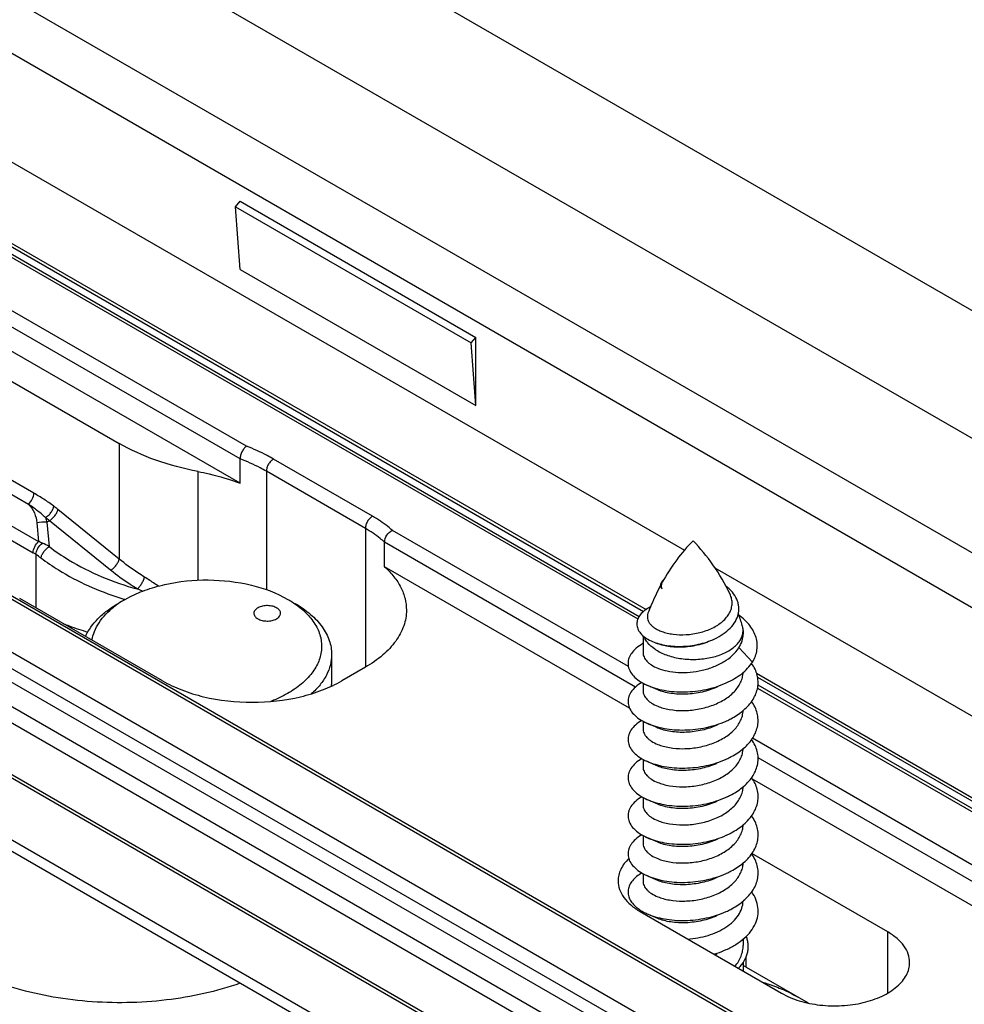
# Model space of a CAD drawing. Units: millimetres. Extents: x 3773 to 4664, y 1147 to 1741.
# Drawn here: x 4048 to 4076, y 1231 to 1261 of the extents above; entities that cross this region are included whole.
import ezdxf

# ---------------------------------------------------------------- set-up
doc = ezdxf.new("R2010")
doc.units = ezdxf.units.MM
doc.layers.add('COMPONENTI_DI_ASSIEME', color=7, linetype='Continuous')

msp = doc.modelspace()

# ---------------------------------------------------------------- linework, layer by layer
at = {"layer": 'COMPONENTI_DI_ASSIEME', "linetype": 'Continuous'}
for p, q in [((4025.298, 1274.232), (4099.205, 1231.564)), ((4023.884, 1273.415), (4099.259, 1229.899)), ((4018.685, 1270.618), (4066.743, 1242.863)), ((4018.772, 1270.669), (4066.818, 1242.921)), ((4018.401, 1270.455), (4066.569, 1242.636)), ((4018.489, 1270.505), (4066.61, 1242.714)), ((4024.177, 1269.98), (4067.966, 1244.7)), ((4069.875, 1227.25), (4004.137, 1265.216)), ((4080.204, 1249.801), (4053.83, 1265.028)), ((4069.663, 1226.883), (4003.925, 1264.849)), ((4071.228, 1228.102), (4008.146, 1264.534)), ((4071.016, 1227.326), (4007.363, 1264.088)), ((4071.016, 1227.735), (4007.722, 1264.289)), ((4077.381, 1247.592), (4050.006, 1263.397)), ((4069.663, 1225.332), (4006.013, 1262.092)), ((4069.725, 1225.195), (4006.148, 1261.912)), ((4068.26, 1224.183), (4005.18, 1260.614)), ((4068.467, 1223.726), (4005, 1260.38)), ((4054.834, 1247.821), (4035.283, 1259.112)), ((4054.643, 1247.441), (4035.071, 1258.745)), ((4033.586, 1257.969), (4051.017, 1247.902)), ((4054.643, 1246.706), (4035.071, 1258.01)), ((4048.46, 1246.409), (4033.586, 1254.999)), ((4054.502, 1255.004), (4054.643, 1255.167)), ((4054.643, 1253.126), (4054.502, 1255.004)), ((4054.502, 1255.004), (4061.573, 1250.922)), ((4054.643, 1255.167), (4061.714, 1251.085)), ((4027.786, 1254.784), (4072.607, 1228.898)), ((4027.936, 1254.799), (4072.757, 1228.913)), ((4048.296, 1246.075), (4033.422, 1254.665)), ((4032.761, 1254.107), (4048.604, 1244.957)), ((4032.596, 1253.774), (4048.44, 1244.624)), ((4054.643, 1253.126), (4061.714, 1249.044)), ((4061.573, 1250.922), (4061.714, 1251.085)), ((4061.714, 1249.044), (4061.714, 1251.085)), ((4061.714, 1249.044), (4061.573, 1250.922)), ((4051.017, 1247.902), (4051.018, 1244.435)), ((4054.643, 1246.706), (4054.643, 1247.441)), ((4058.613, 1245.72), (4055.643, 1247.435)), ((4053.382, 1243.799), (4053.382, 1247.062)), ((4055.431, 1247.068), (4055.432, 1243.508)), ((4058.4, 1245.353), (4055.431, 1247.068)), ((4051.018, 1244.435), (4049.182, 1245.922)), ((4048.55, 1245.521), (4048.604, 1244.957)), ((4048.928, 1245.583), (4048.848, 1245.537)), ((4048.848, 1245.537), (4048.918, 1244.81)), ((4050.763, 1244.096), (4048.928, 1245.583)), ((4058.4, 1245.353), (4058.401, 1241.188)), ((4066.286, 1241.207), (4059.209, 1245.294)), ((4058.974, 1244.205), (4058.974, 1244.94)), ((4066.498, 1240.595), (4058.974, 1244.94)), ((4048.521, 1244.573), (4048.521, 1242.973)), ((4066.32, 1239.963), (4058.974, 1244.205)), ((4068.878, 1244.173), (4105.201, 1223.203)), ((4051.72, 1243.467), (4051.56, 1243.536)), ((4052.318, 1240.78), (4048.036, 1243.253)), ((4051.2, 1243.223), (4051.272, 1243.264)), ((4055.166, 1242.647), (4055.175, 1242.642)), ((4055.732, 1242.638), (4055.74, 1242.642)), ((4069.724, 1242.29), (4069.724, 1242.183)), ((4066.724, 1242.134), (4066.725, 1241.63)), ((4070.009, 1241.345), (4069.597, 1241.777)), ((4057.388, 1241.571), (4057.388, 1240.673)), ((4058.399, 1241.188), (4057.692, 1240.78)), ((4070.13, 1241.008), (4081.977, 1234.166)), ((4066.725, 1240.711), (4066.725, 1240.487)), ((4070.16, 1240.889), (4081.827, 1234.151)), ((4066.937, 1240.609), (4066.841, 1240.652)), ((4067.114, 1240.529), (4066.937, 1240.609)), ((4067.164, 1240.507), (4067.114, 1240.529)), ((4070.157, 1240.564), (4081.483, 1234.023)), ((4070.171, 1240.658), (4081.633, 1234.038)), ((4066.725, 1239.567), (4066.725, 1239.344)), ((4066.937, 1239.466), (4066.841, 1239.509)), ((4067.114, 1239.386), (4066.937, 1239.466)), ((4067.164, 1239.364), (4067.114, 1239.386)), ((4080.104, 1233.226), (4070.006, 1239.058)), ((4066.725, 1238.424), (4066.725, 1238.201)), ((4066.937, 1238.323), (4066.841, 1238.366)), ((4079.892, 1232.859), (4070.173, 1238.472)), ((4067.114, 1238.243), (4066.937, 1238.323)), ((4067.164, 1238.221), (4067.114, 1238.243)), ((4079.892, 1232.124), (4070.009, 1237.832)), ((4066.725, 1237.282), (4066.725, 1237.058)), ((4066.938, 1237.18), (4066.841, 1237.223)), ((4067.114, 1237.1), (4066.938, 1237.18)), ((4067.164, 1237.078), (4067.114, 1237.1)), ((4066.726, 1236.139), (4066.726, 1235.915)), ((4066.938, 1236.037), (4066.842, 1236.08)), ((4067.115, 1235.957), (4066.938, 1236.037)), ((4067.165, 1235.935), (4067.115, 1235.957)), ((4074.059, 1233.247), (4069.987, 1235.599)), ((4066.726, 1234.996), (4066.726, 1234.772)), ((4066.938, 1234.894), (4066.842, 1234.937)), ((4067.115, 1234.814), (4066.938, 1234.894)), ((4067.165, 1234.792), (4067.115, 1234.814)), ((4066.635, 1233.859), (4070.876, 1231.41)), ((4066.701, 1233.821), (4066.726, 1233.834)), ((4066.726, 1233.852), (4066.726, 1233.806)), ((4066.938, 1233.751), (4066.842, 1233.794)), ((4067.115, 1233.671), (4066.938, 1233.751)), ((4067.165, 1233.649), (4067.115, 1233.671)), ((4069.726, 1233.031), (4069.726, 1232.841)), ((4074.059, 1231.41), (4074.059, 1233.247)), ((4069.818, 1232.186), (4069.818, 1232.496)), ((4069.726, 1232.327), (4069.726, 1232.074)), ((4069.818, 1232.186), (4071.672, 1231.115))]:
    msp.add_line(p, q, dxfattribs=at)
for centre, radius, start, end in [((4044.385, 1240.002), 7.619, 50.9796, 52.1715), ((4048.773, 1244.155), 1.384, 86.8622, 99.2656), ((4044.36, 1239.945), 7.256, 50.9805, 52.1725), ((4048.018, 1243.361), 1.7, 65.7152, 69.8483), ((4047.679, 1242.604), 2.53, 60.6607, 65.7605), ((4047.657, 1243.272), 1.562, 56.4424, 59.9474), ((4046.901, 1242.113), 2.945, 53.0488, 56.6473), ((4067.404, 1243.644), 0.154, 170.1786, 180.426), ((4073.104, 1240.501), 6.644, 151.7672, 157.3569), ((4052.522, 1240.877), 2.693, 124.6995, 128.0312), ((4052.695, 1240.627), 2.997, 119.9546, 124.7121), ((4053.718, 1251.725), 8.868, 252.4339, 253.2392), ((4053.726, 1251.751), 8.895, 253.2389, 253.4943), ((4073.292, 1240.419), 6.849, 157.3322, 159.5914), ((4063.054, 1240.378), 6.96, 17.249, 20.3209), ((4056.13, 1240.673), 1.259, 357.7252, 359.9929), ((4068.599, 1241.224), 1.748, 309.3053, 310.739), ((4068.144, 1241.96), 2.616, 294.2118, 294.4988), ((4068.144, 1240.816), 2.616, 294.2078, 294.4903), ((4068.149, 1239.663), 2.604, 294.2098, 294.9816), ((4068.147, 1238.525), 2.609, 294.2097, 294.507), ((4068.611, 1236.64), 1.732, 310.2815, 310.7411), ((4068.144, 1237.391), 2.619, 294.2088, 294.5003), ((4068.6, 1235.509), 1.748, 309.3086, 310.7391), ((4067.393, 1232.54), 1.49, 117.3968, 119.2001), ((4067.5, 1235.265), 1.612, 241.57, 245.8903), ((4068.057, 1234.551), 2.15, 292.4485, 294.5204), ((4068.721, 1230.285), 2.195, 60.0121, 62.6428), ((4068.907, 1226.93), 5.009, 65.3053, 66.2811), ((4068.949, 1227.021), 4.909, 64.9167, 65.3034)]:
    msp.add_arc(centre, radius, start, end, dxfattribs=at)
for points, knots in [([(4053.382, 1247.062), (4052.952, 1247.143), (4052.137, 1247.357), (4051.365, 1247.701), (4051.017, 1247.902)], [0, 0, 0, 0, 0.521237, 1, 1, 1, 1]), ([(4054.834, 1247.821), (4054.807, 1247.801), (4054.755, 1247.75), (4054.696, 1247.655), (4054.655, 1247.55), (4054.643, 1247.476), (4054.643, 1247.441)], [0, 0, 0, 0, 0.231256, 0.493633, 0.759571, 1, 1, 1, 1]), ([(4055.643, 1247.435), (4055.581, 1247.471), (4055.319, 1247.615), (4055.045, 1247.738), (4054.834, 1247.821)], [0, 0, 0, 0, 0.24193, 1, 1, 1, 1]), ([(4055.431, 1247.068), (4055.37, 1247.103), (4055.115, 1247.243), (4054.849, 1247.362), (4054.643, 1247.441)], [0, 0, 0, 0, 0.241726, 1, 1, 1, 1]), ([(4055.643, 1247.435), (4055.613, 1247.418), (4055.556, 1247.37), (4055.49, 1247.279), (4055.444, 1247.176), (4055.431, 1247.102), (4055.431, 1247.068)], [0, 0, 0, 0, 0.237247, 0.500034, 0.762803, 1, 1, 1, 1]), ([(4053.382, 1247.062), (4053.492, 1247.04), (4053.92, 1246.95), (4054.34, 1246.823), (4054.643, 1246.706)], [0, 0, 0, 0, 0.257368, 1, 1, 1, 1]), ([(4048.296, 1246.075), (4048.345, 1246.117), (4048.423, 1246.221), (4048.46, 1246.347), (4048.46, 1246.409)], [0, 0, 0, 0, 0.512707, 1, 1, 1, 1]), ([(4049.058, 1246.02), (4048.962, 1246.094), (4048.766, 1246.23), (4048.561, 1246.35), (4048.46, 1246.409)], [0, 0, 0, 0, 0.510071, 1, 1, 1, 1]), ([(4048.81, 1245.677), (4048.769, 1245.715), (4048.607, 1245.859), (4048.431, 1245.988), (4048.296, 1246.075)], [0, 0, 0, 0, 0.25711, 1, 1, 1, 1]), ([(4048.296, 1246.075), (4048.373, 1246.004), (4048.495, 1245.828), (4048.54, 1245.622), (4048.55, 1245.521)], [0, 0, 0, 0, 0.509358, 1, 1, 1, 1]), ([(4048.81, 1245.677), (4048.84, 1245.695), (4048.899, 1245.741), (4048.973, 1245.826), (4049.029, 1245.92), (4049.053, 1245.988), (4049.058, 1246.02)], [0, 0, 0, 0, 0.242792, 0.510952, 0.773234, 1, 1, 1, 1]), ([(4048.928, 1245.583), (4048.959, 1245.601), (4049.018, 1245.647), (4049.093, 1245.73), (4049.151, 1245.823), (4049.176, 1245.89), (4049.182, 1245.922)], [0, 0, 0, 0, 0.243722, 0.512744, 0.774944, 1, 1, 1, 1]), ([(4058.613, 1245.72), (4058.582, 1245.703), (4058.525, 1245.655), (4058.459, 1245.564), (4058.413, 1245.461), (4058.4, 1245.388), (4058.4, 1245.353)], [0, 0, 0, 0, 0.237247, 0.500034, 0.762803, 1, 1, 1, 1]), ([(4059.209, 1245.294), (4059.165, 1245.333), (4058.978, 1245.491), (4058.774, 1245.627), (4058.613, 1245.72)], [0, 0, 0, 0, 0.239314, 1, 1, 1, 1]), ([(4058.974, 1244.94), (4058.932, 1244.978), (4058.753, 1245.131), (4058.556, 1245.263), (4058.4, 1245.353)], [0, 0, 0, 0, 0.238921, 1, 1, 1, 1]), ([(4058.974, 1244.94), (4058.974, 1245.012), (4059.03, 1245.157), (4059.141, 1245.263), (4059.209, 1245.294)], [0, 0, 0, 0, 0.493243, 1, 1, 1, 1]), ([(4048.44, 1244.624), (4048.44, 1244.685), (4048.477, 1244.811), (4048.554, 1244.916), (4048.604, 1244.957)], [0, 0, 0, 0, 0.487293, 1, 1, 1, 1]), ([(4048.521, 1244.573), (4048.523, 1244.604), (4048.538, 1244.668), (4048.594, 1244.789), (4048.662, 1244.871), (4048.717, 1244.911)], [0, 0, 0, 0, 0.229301, 0.487851, 1, 1, 1, 1]), ([(4068.224, 1244.983), (4068.048, 1244.804), (4067.71, 1244.405), (4067.428, 1243.966), (4067.297, 1243.73)], [0, 0, 0, 0, 0.481587, 1, 1, 1, 1]), ([(4069.333, 1243.38), (4069.186, 1243.686), (4068.858, 1244.253), (4068.443, 1244.76), (4068.224, 1244.983)], [0, 0, 0, 0, 0.520103, 1, 1, 1, 1]), ([(4048.672, 1244.467), (4048.678, 1244.499), (4048.703, 1244.565), (4048.76, 1244.659), (4048.832, 1244.744), (4048.889, 1244.791), (4048.918, 1244.81)], [0, 0, 0, 0, 0.226449, 0.489566, 0.758251, 1, 1, 1, 1]), ([(4048.918, 1244.81), (4049.106, 1244.667), (4049.918, 1244.115), (4050.841, 1243.731), (4051.56, 1243.536)], [0, 0, 0, 0, 0.240196, 1, 1, 1, 1]), ([(4048.672, 1244.467), (4048.843, 1244.339), (4049.577, 1243.839), (4050.399, 1243.474), (4051.041, 1243.27)], [0, 0, 0, 0, 0.240562, 1, 1, 1, 1]), ([(4050.763, 1244.096), (4050.794, 1244.114), (4050.853, 1244.16), (4050.928, 1244.243), (4050.986, 1244.336), (4051.011, 1244.403), (4051.018, 1244.435)], [0, 0, 0, 0, 0.243722, 0.512744, 0.774944, 1, 1, 1, 1]), ([(4051.776, 1243.893), (4051.709, 1243.934), (4051.447, 1244.103), (4051.197, 1244.288), (4051.018, 1244.435)], [0, 0, 0, 0, 0.25438, 1, 1, 1, 1]), ([(4051.56, 1243.536), (4051.49, 1243.579), (4051.215, 1243.753), (4050.952, 1243.944), (4050.763, 1244.096)], [0, 0, 0, 0, 0.254492, 1, 1, 1, 1]), ([(4058.974, 1244.205), (4059.076, 1244.113), (4059.26, 1243.919), (4059.471, 1243.595), (4059.601, 1243.254), (4059.63, 1243.019), (4059.63, 1242.904)], [0, 0, 0, 0, 0.275878, 0.530964, 0.769872, 1, 1, 1, 1]), ([(4051.272, 1243.264), (4051.44, 1243.356), (4051.805, 1243.516), (4052.607, 1243.747), (4053.688, 1243.853), (4054.949, 1243.708), (4055.737, 1243.42), (4056.077, 1243.224)], [0, 0, 0, 0, 0.115321, 0.239493, 0.502112, 0.763762, 1, 1, 1, 1]), ([(4051.56, 1243.536), (4051.585, 1243.557), (4051.634, 1243.609), (4051.696, 1243.698), (4051.746, 1243.794), (4051.769, 1243.861), (4051.776, 1243.893)], [0, 0, 0, 0, 0.234535, 0.502053, 0.768479, 1, 1, 1, 1]), ([(4052.194, 1243.62), (4052.159, 1243.644), (4052.022, 1243.737), (4051.882, 1243.827), (4051.776, 1243.893)], [0, 0, 0, 0, 0.254077, 1, 1, 1, 1]), ([(4067.308, 1243.776), (4067.294, 1243.76), (4067.269, 1243.728), (4067.255, 1243.689), (4067.252, 1243.671)], [0, 0, 0, 0, 0.529116, 1, 1, 1, 1]), ([(4067.274, 1243.67), (4067.269, 1243.648), (4067.267, 1243.601), (4067.281, 1243.557), (4067.292, 1243.536)], [0, 0, 0, 0, 0.491607, 1, 1, 1, 1]), ([(4067.297, 1243.73), (4067.294, 1243.725), (4067.284, 1243.706), (4067.277, 1243.685), (4067.274, 1243.67)], [0, 0, 0, 0, 0.25834, 1, 1, 1, 1]), ([(4067.343, 1243.809), (4067.34, 1243.806), (4067.327, 1243.796), (4067.316, 1243.785), (4067.308, 1243.776)], [0, 0, 0, 0, 0.258774, 1, 1, 1, 1]), ([(4067.25, 1243.643), (4067.25, 1243.625), (4067.258, 1243.586), (4067.279, 1243.552), (4067.292, 1243.536)], [0, 0, 0, 0, 0.478007, 1, 1, 1, 1]), ([(4067.289, 1242.26), (4067.342, 1242.241), (4067.453, 1242.208), (4067.696, 1242.165), (4068.025, 1242.155), (4068.424, 1242.215), (4068.797, 1242.345), (4069.066, 1242.514), (4069.23, 1242.68), (4069.32, 1242.811), (4069.378, 1242.952), (4069.401, 1243.097), (4069.387, 1243.243), (4069.354, 1243.335), (4069.333, 1243.38)], [0, 0, 0, 0, 0.059154, 0.123057, 0.261183, 0.405827, 0.547471, 0.67792, 0.737596, 0.793466, 0.846202, 0.897061, 0.947732, 1, 1, 1, 1]), ([(4068.875, 1242.041), (4068.964, 1242.083), (4069.13, 1242.176), (4069.342, 1242.352), (4069.499, 1242.554), (4069.576, 1242.741), (4069.598, 1242.893), (4069.596, 1243.007), (4069.575, 1243.119), (4069.522, 1243.27), (4069.406, 1243.45), (4069.279, 1243.569), (4069.207, 1243.624)], [0, 0, 0, 0, 0.145599, 0.280817, 0.404974, 0.520003, 0.575693, 0.63112, 0.687159, 0.744647, 0.866357, 1, 1, 1, 1]), ([(4050.007, 1242.11), (4050.096, 1242.309), (4050.304, 1242.589), (4050.661, 1242.896), (4050.874, 1243.036), (4050.987, 1243.101)], [0, 0, 0, 0, 0.461795, 0.721401, 1, 1, 1, 1]), ([(4056.288, 1243.091), (4056.419, 1243), (4056.656, 1242.805), (4056.926, 1242.459), (4057.079, 1242.082), (4057.103, 1241.691), (4056.996, 1241.307), (4056.767, 1240.948), (4056.43, 1240.625), (4056.155, 1240.448), (4056.005, 1240.366)], [0, 0, 0, 0, 0.139028, 0.26384, 0.377638, 0.48638, 0.597489, 0.717784, 0.851691, 1, 1, 1, 1]), ([(4056.077, 1243.224), (4056.095, 1243.214), (4056.167, 1243.172), (4056.237, 1243.127), (4056.288, 1243.091)], [0, 0, 0, 0, 0.254421, 1, 1, 1, 1]), ([(4056.289, 1243.102), (4056.454, 1243.007), (4056.753, 1242.802), (4057.109, 1242.426), (4057.336, 1242.012), (4057.388, 1241.714), (4057.388, 1241.571)], [0, 0, 0, 0, 0.289825, 0.54904, 0.782226, 1, 1, 1, 1]), ([(4050.203, 1241.999), (4050.218, 1242.09), (4050.27, 1242.274), (4050.464, 1242.635), (4050.692, 1242.864), (4050.863, 1242.998)], [0, 0, 0, 0, 0.226689, 0.465972, 1, 1, 1, 1]), ([(4055.183, 1242.974), (4055.149, 1242.955), (4055.103, 1242.921), (4055.065, 1242.859), (4055.055, 1242.813), (4055.061, 1242.765), (4055.091, 1242.703), (4055.134, 1242.667), (4055.166, 1242.647)], [0, 0, 0, 0, 0.277971, 0.397005, 0.506872, 0.615506, 0.731238, 1, 1, 1, 1]), ([(4055.748, 1242.964), (4055.709, 1242.988), (4055.617, 1243.023), (4055.469, 1243.042), (4055.319, 1243.028), (4055.224, 1242.996), (4055.183, 1242.974)], [0, 0, 0, 0, 0.23435, 0.496267, 0.760232, 1, 1, 1, 1]), ([(4055.74, 1242.642), (4055.773, 1242.661), (4055.816, 1242.696), (4055.851, 1242.756), (4055.86, 1242.802), (4055.853, 1242.848), (4055.822, 1242.909), (4055.78, 1242.945), (4055.748, 1242.964)], [0, 0, 0, 0, 0.275403, 0.393673, 0.503552, 0.612847, 0.729559, 1, 1, 1, 1]), ([(4059.63, 1242.904), (4059.63, 1242.744), (4059.571, 1242.41), (4059.318, 1241.945), (4058.918, 1241.525), (4058.584, 1241.295), (4058.399, 1241.188)], [0, 0, 0, 0, 0.217765, 0.450943, 0.710192, 1, 1, 1, 1]), ([(4066.949, 1242.999), (4066.887, 1242.968), (4066.776, 1242.899), (4066.642, 1242.774), (4066.57, 1242.654), (4066.542, 1242.556), (4066.536, 1242.484), (4066.543, 1242.412), (4066.573, 1242.315), (4066.649, 1242.196), (4066.788, 1242.074), (4066.903, 1242.009), (4066.966, 1241.979)], [0, 0, 0, 0, 0.149694, 0.280091, 0.393929, 0.446748, 0.498228, 0.549707, 0.602547, 0.716669, 0.848116, 1, 1, 1, 1]), ([(4066.873, 1242.808), (4066.863, 1242.783), (4066.851, 1242.731), (4066.854, 1242.652), (4066.878, 1242.573), (4066.924, 1242.498), (4066.989, 1242.428), (4067.073, 1242.363), (4067.174, 1242.306), (4067.249, 1242.274), (4067.289, 1242.26)], [0, 0, 0, 0, 0.103267, 0.204481, 0.308903, 0.421252, 0.544989, 0.682231, 0.833978, 1, 1, 1, 1]), ([(4049.342, 1242.498), (4049.401, 1242.474), (4049.645, 1242.38), (4049.893, 1242.299), (4050.082, 1242.244)], [0, 0, 0, 0, 0.245244, 1, 1, 1, 1]), ([(4055.175, 1242.642), (4055.214, 1242.619), (4055.305, 1242.586), (4055.452, 1242.569), (4055.599, 1242.584), (4055.691, 1242.616), (4055.732, 1242.638)], [0, 0, 0, 0, 0.236393, 0.498275, 0.761224, 1, 1, 1, 1]), ([(4070.009, 1241.345), (4070.043, 1241.402), (4070.099, 1241.519), (4070.147, 1241.707), (4070.154, 1241.897), (4070.119, 1242.086), (4070.043, 1242.269), (4069.929, 1242.444), (4069.779, 1242.606), (4069.66, 1242.702), (4069.597, 1242.747)], [0, 0, 0, 0, 0.122234, 0.239595, 0.354878, 0.471358, 0.592104, 0.719576, 0.855336, 1, 1, 1, 1]), ([(4067.164, 1241.677), (4067.275, 1241.613), (4067.526, 1241.509), (4067.936, 1241.427), (4068.369, 1241.415), (4068.791, 1241.474), (4069.114, 1241.582), (4069.334, 1241.702), (4069.471, 1241.802), (4069.581, 1241.913), (4069.663, 1242.033), (4069.713, 1242.159), (4069.724, 1242.247), (4069.724, 1242.29)], [0, 0, 0, 0, 0.128637, 0.270174, 0.417286, 0.561595, 0.695236, 0.756246, 0.812742, 0.864698, 0.912524, 0.957147, 1, 1, 1, 1]), ([(4069.597, 1241.777), (4069.637, 1241.838), (4069.701, 1241.969), (4069.724, 1242.113), (4069.724, 1242.183)], [0, 0, 0, 0, 0.513568, 1, 1, 1, 1]), ([(4069.724, 1242.29), (4069.724, 1242.302), (4069.722, 1242.354), (4069.712, 1242.405), (4069.701, 1242.442)], [0, 0, 0, 0, 0.247955, 1, 1, 1, 1]), ([(4066.723, 1241.896), (4066.652, 1241.856), (4066.523, 1241.772), (4066.394, 1241.637), (4066.325, 1241.522), (4066.291, 1241.436), (4066.274, 1241.348), (4066.274, 1241.26), (4066.291, 1241.172), (4066.336, 1241.054), (4066.439, 1240.912), (4066.617, 1240.766), (4066.761, 1240.688), (4066.841, 1240.652)], [0, 0, 0, 0, 0.145081, 0.271262, 0.328431, 0.382581, 0.43479, 0.486315, 0.538489, 0.592575, 0.710239, 0.845388, 1, 1, 1, 1]), ([(4066.863, 1241.926), (4066.851, 1241.94), (4066.811, 1241.995), (4066.777, 1242.056), (4066.759, 1242.103)], [0, 0, 0, 0, 0.260852, 1, 1, 1, 1]), ([(4067.164, 1241.677), (4067.133, 1241.694), (4067.023, 1241.764), (4066.922, 1241.851), (4066.863, 1241.926)], [0, 0, 0, 0, 0.269111, 1, 1, 1, 1]), ([(4066.966, 1241.979), (4067.028, 1241.951), (4067.163, 1241.9), (4067.38, 1241.847), (4067.617, 1241.817), (4067.957, 1241.807), (4068.387, 1241.858), (4068.719, 1241.967), (4068.875, 1242.041)], [0, 0, 0, 0, 0.104424, 0.218706, 0.341291, 0.470175, 0.737096, 1, 1, 1, 1]), ([(4068.797, 1242.004), (4068.654, 1241.935), (4068.35, 1241.833), (4067.957, 1241.782), (4067.65, 1241.788), (4067.437, 1241.814), (4067.244, 1241.86), (4067.125, 1241.905), (4067.071, 1241.93)], [0, 0, 0, 0, 0.268053, 0.536961, 0.665513, 0.786813, 0.898825, 1, 1, 1, 1]), ([(4066.725, 1241.63), (4066.725, 1241.607), (4066.73, 1241.561), (4066.76, 1241.469), (4066.821, 1241.383), (4066.902, 1241.308), (4067.008, 1241.232), (4067.099, 1241.187), (4067.164, 1241.16)], [0, 0, 0, 0, 0.099266, 0.201807, 0.42678, 0.553734, 0.691501, 1, 1, 1, 1]), ([(4067.164, 1241.16), (4067.256, 1241.123), (4067.46, 1241.065), (4067.788, 1241.025), (4068.142, 1241.033), (4068.501, 1241.089), (4068.79, 1241.178), (4069.007, 1241.274), (4069.285, 1241.426), (4069.49, 1241.605), (4069.597, 1241.777)], [0, 0, 0, 0, 0.111625, 0.236575, 0.370307, 0.507604, 0.643255, 0.709033, 0.772759, 1, 1, 1, 1]), ([(4057.388, 1241.571), (4057.388, 1241.466), (4057.361, 1241.251), (4057.24, 1240.941), (4057.044, 1240.646), (4056.873, 1240.471), (4056.778, 1240.387)], [0, 0, 0, 0, 0.22931, 0.467732, 0.722882, 1, 1, 1, 1]), ([(4069.216, 1240.717), (4069.301, 1240.755), (4069.463, 1240.838), (4069.745, 1241.03), (4069.922, 1241.211), (4070.009, 1241.345)], [0, 0, 0, 0, 0.273279, 0.531966, 1, 1, 1, 1]), ([(4069.74, 1239.9), (4069.849, 1239.993), (4069.992, 1240.151), (4070.116, 1240.395), (4070.168, 1240.579), (4070.181, 1240.767), (4070.153, 1240.954), (4070.086, 1241.136), (4070.019, 1241.25), (4069.98, 1241.304)], [0, 0, 0, 0, 0.271876, 0.396786, 0.516443, 0.633569, 0.75128, 0.872597, 1, 1, 1, 1]), ([(4067.164, 1240.017), (4067.218, 1239.996), (4067.333, 1239.957), (4067.584, 1239.902), (4067.93, 1239.876), (4068.358, 1239.914), (4068.776, 1240.022), (4069.152, 1240.196), (4069.412, 1240.395), (4069.567, 1240.58), (4069.652, 1240.724), (4069.707, 1240.874), (4069.722, 1240.977), (4069.724, 1241.028)], [0, 0, 0, 0, 0.056263, 0.117168, 0.249657, 0.390505, 0.531882, 0.666584, 0.789466, 0.845998, 0.899445, 0.950452, 1, 1, 1, 1]), ([(4052.318, 1240.78), (4052.502, 1240.674), (4052.904, 1240.486), (4053.796, 1240.215), (4055.005, 1240.084), (4056.214, 1240.216), (4057.106, 1240.486), (4057.508, 1240.674), (4057.692, 1240.78)], [0, 0, 0, 0, 0.114232, 0.237517, 0.49996, 0.762425, 0.885735, 1, 1, 1, 1]), ([(4066.688, 1240.732), (4066.62, 1240.693), (4066.499, 1240.608), (4066.359, 1240.452), (4066.292, 1240.306), (4066.273, 1240.19), (4066.276, 1240.103), (4066.295, 1240.017), (4066.342, 1239.902), (4066.445, 1239.764), (4066.621, 1239.62), (4066.763, 1239.544), (4066.841, 1239.509)], [0, 0, 0, 0, 0.142889, 0.267443, 0.377662, 0.429898, 0.481694, 0.534334, 0.589016, 0.708035, 0.844425, 1, 1, 1, 1]), ([(4066.841, 1240.652), (4066.92, 1240.616), (4067.091, 1240.554), (4067.367, 1240.49), (4067.665, 1240.452), (4067.979, 1240.444), (4068.299, 1240.466), (4068.719, 1240.534), (4069.025, 1240.631), (4069.216, 1240.717)], [0, 0, 0, 0, 0.107142, 0.223535, 0.347414, 0.476653, 0.608924, 0.741824, 1, 1, 1, 1]), ([(4066.725, 1240.487), (4066.725, 1240.464), (4066.73, 1240.418), (4066.76, 1240.326), (4066.821, 1240.24), (4066.903, 1240.165), (4067.008, 1240.089), (4067.099, 1240.044), (4067.164, 1240.017)], [0, 0, 0, 0, 0.099263, 0.201804, 0.426785, 0.553742, 0.69151, 1, 1, 1, 1]), ([(4068.948, 1240.595), (4068.803, 1240.529), (4068.495, 1240.428), (4068.023, 1240.366), (4067.635, 1240.383), (4067.352, 1240.441), (4067.224, 1240.483), (4067.164, 1240.507)], [0, 0, 0, 0, 0.261537, 0.527034, 0.778662, 0.894062, 1, 1, 1, 1]), ([(4056.005, 1240.366), (4055.97, 1240.347), (4055.826, 1240.271), (4055.676, 1240.206), (4055.561, 1240.161)], [0, 0, 0, 0, 0.242602, 1, 1, 1, 1]), ([(4069.74, 1238.756), (4069.796, 1238.805), (4069.899, 1238.906), (4070.025, 1239.074), (4070.116, 1239.252), (4070.168, 1239.436), (4070.181, 1239.624), (4070.153, 1239.811), (4070.087, 1239.993), (4070.019, 1240.107), (4069.98, 1240.161)], [0, 0, 0, 0, 0.140408, 0.272462, 0.397279, 0.516843, 0.633875, 0.751488, 0.872703, 1, 1, 1, 1]), ([(4067.164, 1238.874), (4067.218, 1238.852), (4067.333, 1238.814), (4067.585, 1238.759), (4067.931, 1238.733), (4068.358, 1238.771), (4068.777, 1238.879), (4069.152, 1239.053), (4069.413, 1239.253), (4069.568, 1239.437), (4069.652, 1239.581), (4069.707, 1239.731), (4069.722, 1239.835), (4069.724, 1239.886)], [0, 0, 0, 0, 0.056268, 0.117178, 0.249681, 0.390542, 0.531926, 0.666627, 0.789496, 0.846019, 0.899455, 0.950454, 1, 1, 1, 1]), ([(4069.229, 1239.579), (4069.273, 1239.6), (4069.441, 1239.682), (4069.6, 1239.784), (4069.707, 1239.871)], [0, 0, 0, 0, 0.260813, 1, 1, 1, 1]), ([(4066.688, 1239.589), (4066.62, 1239.55), (4066.499, 1239.465), (4066.379, 1239.331), (4066.317, 1239.217), (4066.287, 1239.133), (4066.273, 1239.047), (4066.276, 1238.96), (4066.295, 1238.874), (4066.342, 1238.759), (4066.445, 1238.621), (4066.622, 1238.477), (4066.763, 1238.401), (4066.841, 1238.366)], [0, 0, 0, 0, 0.142829, 0.267332, 0.323988, 0.377883, 0.4301, 0.481877, 0.534497, 0.589162, 0.70814, 0.844482, 1, 1, 1, 1]), ([(4066.841, 1239.509), (4066.92, 1239.473), (4067.092, 1239.411), (4067.367, 1239.347), (4067.665, 1239.309), (4068.087, 1239.298), (4068.616, 1239.359), (4069.025, 1239.488), (4069.217, 1239.574)], [0, 0, 0, 0, 0.107175, 0.223603, 0.347519, 0.476797, 0.741746, 1, 1, 1, 1]), ([(4066.725, 1239.344), (4066.725, 1239.321), (4066.73, 1239.275), (4066.761, 1239.183), (4066.821, 1239.097), (4066.903, 1239.022), (4067.008, 1238.946), (4067.099, 1238.901), (4067.164, 1238.874)], [0, 0, 0, 0, 0.099267, 0.201811, 0.426788, 0.553739, 0.691502, 1, 1, 1, 1]), ([(4068.948, 1239.452), (4068.803, 1239.386), (4068.495, 1239.285), (4068.023, 1239.223), (4067.635, 1239.24), (4067.352, 1239.298), (4067.224, 1239.34), (4067.164, 1239.364)], [0, 0, 0, 0, 0.261536, 0.527032, 0.778661, 0.894063, 1, 1, 1, 1]), ([(4069.74, 1237.613), (4069.796, 1237.661), (4069.899, 1237.762), (4070.025, 1237.93), (4070.116, 1238.108), (4070.168, 1238.293), (4070.181, 1238.48), (4070.154, 1238.667), (4070.087, 1238.85), (4070.02, 1238.963), (4069.981, 1239.018)], [0, 0, 0, 0, 0.140425, 0.272495, 0.397324, 0.516896, 0.633929, 0.751534, 0.872731, 1, 1, 1, 1]), ([(4067.164, 1237.731), (4067.218, 1237.709), (4067.333, 1237.671), (4067.585, 1237.616), (4067.931, 1237.59), (4068.359, 1237.628), (4068.778, 1237.736), (4069.153, 1237.911), (4069.414, 1238.11), (4069.568, 1238.295), (4069.653, 1238.439), (4069.707, 1238.589), (4069.723, 1238.693), (4069.725, 1238.744)], [0, 0, 0, 0, 0.056273, 0.11719, 0.24971, 0.390583, 0.531965, 0.666655, 0.78951, 0.846025, 0.899456, 0.950453, 1, 1, 1, 1]), ([(4069.229, 1238.436), (4069.277, 1238.458), (4069.457, 1238.547), (4069.627, 1238.659), (4069.74, 1238.756)], [0, 0, 0, 0, 0.26191, 1, 1, 1, 1]), ([(4066.687, 1238.446), (4066.62, 1238.406), (4066.499, 1238.321), (4066.379, 1238.187), (4066.317, 1238.074), (4066.287, 1237.989), (4066.274, 1237.903), (4066.276, 1237.817), (4066.295, 1237.731), (4066.343, 1237.616), (4066.446, 1237.478), (4066.622, 1237.334), (4066.764, 1237.258), (4066.841, 1237.223)], [0, 0, 0, 0, 0.142797, 0.267276, 0.323924, 0.377816, 0.430033, 0.481814, 0.534441, 0.589113, 0.70811, 0.844469, 1, 1, 1, 1]), ([(4066.841, 1238.366), (4066.921, 1238.33), (4067.092, 1238.268), (4067.367, 1238.204), (4067.666, 1238.166), (4067.979, 1238.158), (4068.299, 1238.18), (4068.719, 1238.248), (4069.025, 1238.345), (4069.217, 1238.431)], [0, 0, 0, 0, 0.107142, 0.223535, 0.347413, 0.476652, 0.608922, 0.741823, 1, 1, 1, 1]), ([(4066.725, 1238.201), (4066.725, 1238.178), (4066.73, 1238.132), (4066.761, 1238.04), (4066.822, 1237.954), (4066.903, 1237.879), (4067.008, 1237.803), (4067.1, 1237.758), (4067.164, 1237.731)], [0, 0, 0, 0, 0.099263, 0.201804, 0.426785, 0.553742, 0.691509, 1, 1, 1, 1]), ([(4068.948, 1238.309), (4068.803, 1238.243), (4068.496, 1238.142), (4068.023, 1238.08), (4067.635, 1238.097), (4067.353, 1238.155), (4067.224, 1238.197), (4067.164, 1238.221)], [0, 0, 0, 0, 0.261538, 0.527034, 0.778662, 0.894063, 1, 1, 1, 1]), ([(4069.74, 1236.47), (4069.796, 1236.518), (4069.899, 1236.619), (4070.025, 1236.787), (4070.116, 1236.965), (4070.169, 1237.15), (4070.181, 1237.337), (4070.154, 1237.524), (4070.087, 1237.707), (4070.02, 1237.82), (4069.981, 1237.875)], [0, 0, 0, 0, 0.140437, 0.272513, 0.397343, 0.51691, 0.633935, 0.751533, 0.872727, 1, 1, 1, 1]), ([(4067.165, 1236.588), (4067.218, 1236.566), (4067.333, 1236.528), (4067.585, 1236.472), (4067.931, 1236.447), (4068.359, 1236.485), (4068.778, 1236.593), (4069.154, 1236.768), (4069.414, 1236.967), (4069.569, 1237.152), (4069.653, 1237.296), (4069.708, 1237.446), (4069.723, 1237.55), (4069.725, 1237.601)], [0, 0, 0, 0, 0.056274, 0.117192, 0.249715, 0.390592, 0.531984, 0.666676, 0.789525, 0.846036, 0.899462, 0.950456, 1, 1, 1, 1]), ([(4069.249, 1237.302), (4069.295, 1237.324), (4069.468, 1237.411), (4069.631, 1237.52), (4069.74, 1237.613)], [0, 0, 0, 0, 0.261583, 1, 1, 1, 1]), ([(4066.687, 1237.302), (4066.619, 1237.263), (4066.499, 1237.178), (4066.379, 1237.044), (4066.317, 1236.93), (4066.287, 1236.846), (4066.274, 1236.76), (4066.276, 1236.674), (4066.295, 1236.588), (4066.343, 1236.473), (4066.446, 1236.334), (4066.622, 1236.191), (4066.764, 1236.115), (4066.842, 1236.08)], [0, 0, 0, 0, 0.142744, 0.267184, 0.32382, 0.377707, 0.429924, 0.481711, 0.534349, 0.589035, 0.708062, 0.844448, 1, 1, 1, 1]), ([(4066.841, 1237.223), (4066.921, 1237.187), (4067.092, 1237.125), (4067.367, 1237.061), (4067.666, 1237.023), (4068.087, 1237.012), (4068.617, 1237.073), (4069.026, 1237.202), (4069.217, 1237.288)], [0, 0, 0, 0, 0.107175, 0.223603, 0.347518, 0.476797, 0.741747, 1, 1, 1, 1]), ([(4068.948, 1237.166), (4068.803, 1237.1), (4068.496, 1236.999), (4068.023, 1236.937), (4067.636, 1236.954), (4067.353, 1237.012), (4067.224, 1237.054), (4067.164, 1237.078)], [0, 0, 0, 0, 0.261527, 0.527022, 0.778657, 0.894061, 1, 1, 1, 1]), ([(4066.725, 1237.058), (4066.725, 1237.035), (4066.73, 1236.989), (4066.761, 1236.897), (4066.822, 1236.811), (4066.903, 1236.736), (4067.009, 1236.66), (4067.1, 1236.615), (4067.165, 1236.588)], [0, 0, 0, 0, 0.099267, 0.201811, 0.426794, 0.553746, 0.691508, 1, 1, 1, 1]), ([(4069.741, 1235.328), (4069.797, 1235.376), (4069.9, 1235.477), (4070.026, 1235.645), (4070.117, 1235.823), (4070.169, 1236.007), (4070.182, 1236.195), (4070.154, 1236.382), (4070.087, 1236.564), (4070.02, 1236.677), (4069.981, 1236.732)], [0, 0, 0, 0, 0.140402, 0.272452, 0.397265, 0.516828, 0.633862, 0.751479, 0.872699, 1, 1, 1, 1]), ([(4067.165, 1235.445), (4067.219, 1235.423), (4067.334, 1235.385), (4067.585, 1235.33), (4067.931, 1235.304), (4068.359, 1235.342), (4068.778, 1235.45), (4069.153, 1235.624), (4069.414, 1235.824), (4069.569, 1236.009), (4069.653, 1236.153), (4069.708, 1236.303), (4069.723, 1236.406), (4069.725, 1236.457)], [0, 0, 0, 0, 0.056271, 0.117185, 0.249698, 0.390567, 0.531944, 0.666634, 0.789497, 0.846017, 0.899452, 0.950453, 1, 1, 1, 1]), ([(4069.23, 1236.15), (4069.278, 1236.172), (4069.458, 1236.261), (4069.627, 1236.373), (4069.74, 1236.47)], [0, 0, 0, 0, 0.26187, 1, 1, 1, 1]), ([(4066.688, 1236.16), (4066.621, 1236.12), (4066.5, 1236.035), (4066.38, 1235.901), (4066.317, 1235.788), (4066.288, 1235.703), (4066.274, 1235.617), (4066.277, 1235.531), (4066.296, 1235.445), (4066.343, 1235.33), (4066.446, 1235.192), (4066.622, 1235.048), (4066.764, 1234.972), (4066.842, 1234.937)], [0, 0, 0, 0, 0.142806, 0.267291, 0.323943, 0.377835, 0.430052, 0.481831, 0.534457, 0.589127, 0.708119, 0.844473, 1, 1, 1, 1]), ([(4066.842, 1236.08), (4066.921, 1236.044), (4067.092, 1235.982), (4067.368, 1235.918), (4067.666, 1235.88), (4067.98, 1235.872), (4068.3, 1235.894), (4068.72, 1235.962), (4069.026, 1236.059), (4069.217, 1236.145)], [0, 0, 0, 0, 0.107143, 0.223536, 0.347414, 0.476653, 0.608922, 0.741823, 1, 1, 1, 1]), ([(4068.949, 1236.023), (4068.804, 1235.957), (4068.496, 1235.856), (4068.024, 1235.794), (4067.636, 1235.811), (4067.353, 1235.869), (4067.224, 1235.911), (4067.165, 1235.935)], [0, 0, 0, 0, 0.261538, 0.527034, 0.778662, 0.894063, 1, 1, 1, 1]), ([(4066.726, 1235.915), (4066.726, 1235.892), (4066.731, 1235.846), (4066.761, 1235.754), (4066.822, 1235.668), (4066.903, 1235.593), (4067.009, 1235.517), (4067.1, 1235.472), (4067.165, 1235.445)], [0, 0, 0, 0, 0.099263, 0.201804, 0.426785, 0.553742, 0.69151, 1, 1, 1, 1]), ([(4066.297, 1235.447), (4066.201, 1235.354), (4066.077, 1235.196), (4065.99, 1234.957), (4065.976, 1234.836), (4065.976, 1234.778)], [0, 0, 0, 0, 0.527828, 0.767978, 1, 1, 1, 1]), ([(4069.741, 1234.185), (4069.85, 1234.278), (4069.993, 1234.436), (4070.117, 1234.68), (4070.169, 1234.864), (4070.182, 1235.052), (4070.154, 1235.239), (4070.088, 1235.421), (4070.02, 1235.535), (4069.981, 1235.589)], [0, 0, 0, 0, 0.271876, 0.396786, 0.516443, 0.633569, 0.75128, 0.872597, 1, 1, 1, 1]), ([(4067.165, 1234.302), (4067.219, 1234.28), (4067.334, 1234.242), (4067.585, 1234.187), (4067.931, 1234.161), (4068.359, 1234.199), (4068.777, 1234.307), (4069.153, 1234.481), (4069.413, 1234.68), (4069.568, 1234.865), (4069.653, 1235.009), (4069.708, 1235.159), (4069.723, 1235.262), (4069.725, 1235.313)], [0, 0, 0, 0, 0.056264, 0.117168, 0.249659, 0.390509, 0.531887, 0.666589, 0.789469, 0.846, 0.899445, 0.950452, 1, 1, 1, 1]), ([(4069.23, 1235.007), (4069.277, 1235.029), (4069.453, 1235.116), (4069.62, 1235.225), (4069.73, 1235.319)], [0, 0, 0, 0, 0.26156, 1, 1, 1, 1]), ([(4066.689, 1235.017), (4066.633, 1234.984), (4066.531, 1234.915), (4066.406, 1234.792), (4066.319, 1234.658), (4066.274, 1234.517), (4066.274, 1234.372), (4066.319, 1234.231), (4066.406, 1234.098), (4066.485, 1234.02), (4066.53, 1233.983)], [0, 0, 0, 0, 0.151835, 0.287617, 0.409452, 0.521549, 0.63012, 0.74225, 0.864144, 1, 1, 1, 1]), ([(4066.842, 1234.937), (4066.921, 1234.901), (4067.093, 1234.839), (4067.368, 1234.775), (4067.666, 1234.737), (4067.98, 1234.729), (4068.3, 1234.751), (4068.72, 1234.819), (4069.026, 1234.916), (4069.218, 1235.002)], [0, 0, 0, 0, 0.107142, 0.223535, 0.347413, 0.476653, 0.608923, 0.741824, 1, 1, 1, 1]), ([(4068.949, 1234.88), (4068.804, 1234.814), (4068.496, 1234.713), (4068.024, 1234.651), (4067.636, 1234.668), (4067.353, 1234.726), (4067.225, 1234.768), (4067.165, 1234.792)], [0, 0, 0, 0, 0.26152, 0.527019, 0.778655, 0.89406, 1, 1, 1, 1]), ([(4065.976, 1234.778), (4065.976, 1234.692), (4066.008, 1234.513), (4066.143, 1234.265), (4066.357, 1234.04), (4066.536, 1233.916), (4066.635, 1233.859)], [0, 0, 0, 0, 0.217813, 0.450956, 0.71033, 1, 1, 1, 1]), ([(4066.726, 1234.772), (4066.726, 1234.749), (4066.731, 1234.703), (4066.762, 1234.611), (4066.822, 1234.525), (4066.904, 1234.45), (4067.009, 1234.374), (4067.1, 1234.329), (4067.165, 1234.302)], [0, 0, 0, 0, 0.099264, 0.201807, 0.42679, 0.553746, 0.691512, 1, 1, 1, 1]), ([(4069.218, 1232.716), (4069.319, 1232.761), (4069.509, 1232.862), (4069.76, 1233.046), (4069.96, 1233.256), (4070.1, 1233.486), (4070.176, 1233.73), (4070.181, 1233.98), (4070.117, 1234.225), (4070.032, 1234.375), (4069.982, 1234.446)], [0, 0, 0, 0, 0.151265, 0.292593, 0.423207, 0.543923, 0.657398, 0.767947, 0.880644, 1, 1, 1, 1]), ([(4066.53, 1233.983), (4066.545, 1233.971), (4066.609, 1233.921), (4066.679, 1233.877), (4066.733, 1233.848)], [0, 0, 0, 0, 0.237704, 1, 1, 1, 1]), ([(4068.063, 1233.034), (4068.166, 1233.04), (4068.373, 1233.064), (4068.674, 1233.137), (4068.957, 1233.243), (4069.21, 1233.382), (4069.423, 1233.549), (4069.587, 1233.74), (4069.694, 1233.949), (4069.722, 1234.098), (4069.725, 1234.171)], [0, 0, 0, 0, 0.142612, 0.28539, 0.424583, 0.55704, 0.680606, 0.794549, 0.899969, 1, 1, 1, 1]), ([(4069.218, 1233.859), (4069.263, 1233.879), (4069.436, 1233.963), (4069.598, 1234.067), (4069.708, 1234.156)], [0, 0, 0, 0, 0.260998, 1, 1, 1, 1]), ([(4066.842, 1233.794), (4066.921, 1233.758), (4067.093, 1233.696), (4067.368, 1233.632), (4067.667, 1233.594), (4068.088, 1233.583), (4068.618, 1233.644), (4069.026, 1233.773), (4069.218, 1233.859)], [0, 0, 0, 0, 0.107175, 0.223603, 0.347519, 0.476797, 0.741746, 1, 1, 1, 1]), ([(4068.949, 1233.737), (4068.804, 1233.671), (4068.496, 1233.57), (4068.024, 1233.508), (4067.636, 1233.525), (4067.354, 1233.583), (4067.225, 1233.625), (4067.165, 1233.649)], [0, 0, 0, 0, 0.261538, 0.527034, 0.778662, 0.894063, 1, 1, 1, 1]), ([(4069.586, 1232.155), (4069.653, 1232.222), (4069.767, 1232.366), (4069.855, 1232.575), (4069.882, 1232.743), (4069.882, 1232.869), (4069.862, 1232.994), (4069.836, 1233.075), (4069.82, 1233.114)], [0, 0, 0, 0, 0.270706, 0.519624, 0.63948, 0.758305, 0.877912, 1, 1, 1, 1]), ([(4074.718, 1232.329), (4074.718, 1232.414), (4074.686, 1232.593), (4074.551, 1232.842), (4074.337, 1233.067), (4074.158, 1233.19), (4074.059, 1233.247)], [0, 0, 0, 0, 0.217813, 0.450956, 0.71033, 1, 1, 1, 1]), ([(4069.482, 1232.215), (4069.52, 1232.262), (4069.59, 1232.358), (4069.668, 1232.514), (4069.716, 1232.676), (4069.726, 1232.786), (4069.726, 1232.841)], [0, 0, 0, 0, 0.264615, 0.517343, 0.761095, 1, 1, 1, 1]), ([(4054.646, 1231.707), (4053.934, 1231.457), (4052.409, 1231.124), (4050.459, 1231.092), (4048.908, 1231.297), (4047.807, 1231.562), (4046.797, 1231.93), (4046.179, 1232.251), (4045.894, 1232.428)], [0, 0, 0, 0, 0.250658, 0.513625, 0.643696, 0.769457, 0.888802, 1, 1, 1, 1]), ([(4068.848, 1232.58), (4068.88, 1232.589), (4069.006, 1232.628), (4069.129, 1232.676), (4069.218, 1232.716)], [0, 0, 0, 0, 0.254126, 1, 1, 1, 1]), ([(4070.876, 1231.41), (4071.043, 1231.313), (4071.42, 1231.158), (4072.035, 1231.035), (4072.685, 1231.017), (4073.317, 1231.106), (4073.881, 1231.294), (4074.273, 1231.533), (4074.503, 1231.764), (4074.625, 1231.944), (4074.701, 1232.133), (4074.718, 1232.265), (4074.718, 1232.329)], [0, 0, 0, 0, 0.128672, 0.270243, 0.417398, 0.561743, 0.695419, 0.812693, 0.864661, 0.912501, 0.957134, 1, 1, 1, 1]), ([(4070.308, 1231.743), (4070.362, 1231.726), (4070.569, 1231.66), (4070.773, 1231.582), (4070.922, 1231.516)], [0, 0, 0, 0, 0.255636, 1, 1, 1, 1]), ([(4071.03, 1231.467), (4071.058, 1231.454), (4071.17, 1231.4), (4071.279, 1231.342), (4071.36, 1231.297)], [0, 0, 0, 0, 0.254593, 1, 1, 1, 1])]:
    msp.add_open_spline(points, degree=3, knots=knots, dxfattribs=at)
msp.add_open_spline([(4048.81, 1245.677), (4048.825, 1245.631), (4048.838, 1245.584), (4048.848, 1245.537)], degree=3, dxfattribs=at)

doc.saveas('drawing.dxf')
